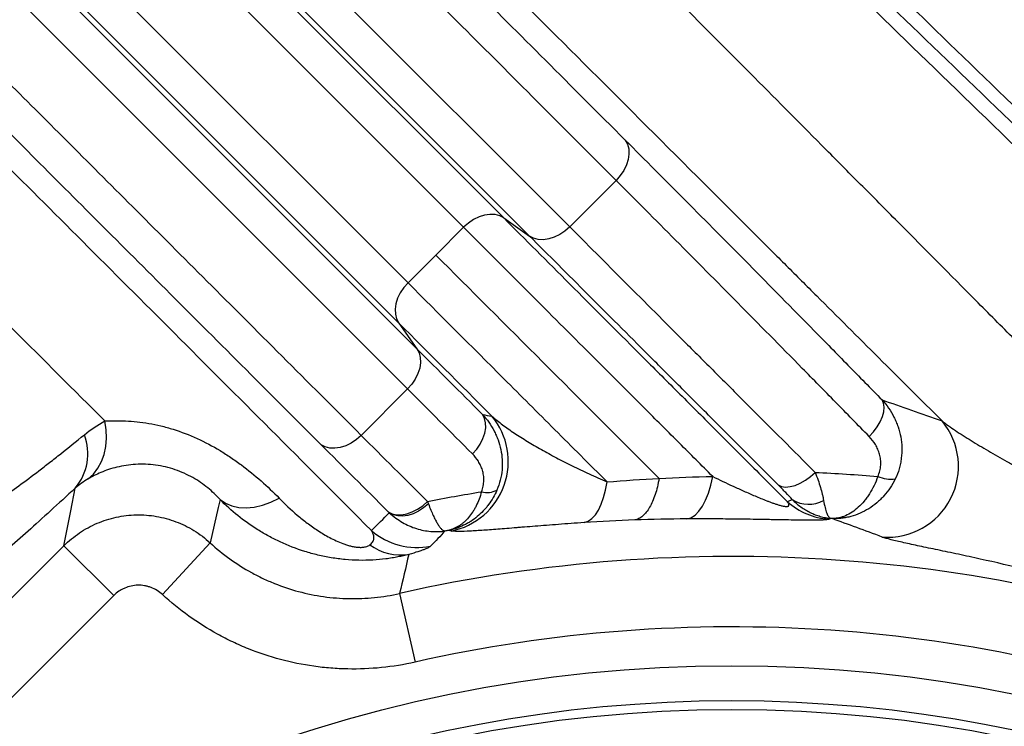
# Model space of a CAD drawing. Units: millimetres. Extents: x 130 to 10790, y 130 to 7592.
# Drawn here: x 4283 to 4562, y 2043 to 2244 of the extents above; entities that cross this region are included whole.
import ezdxf

# ---------------------------------------------------------------- set-up
doc = ezdxf.new("R2010")
doc.units = ezdxf.units.MM
doc.header["$LTSCALE"] = 26
doc.header["$PDSIZE"] = -1
doc.dimstyles.new('ISO-25', dxfattribs={"dimtxt": 2.5, "dimasz": 2.5, "dimexe": 1.25, "dimexo": 0.625, "dimtad": 1, "dimtxsty": 'Standard', "dimcen": 2.5, "dimadec": 0, "dimazin": 0, "dimtfac": 1, "dimtmove": 0, "dimatfit": 3, "dimfxl": 1, "dimarcsym": 0})

# ---------------------------------------------------------------- blocks, each defined once
blk = doc.blocks.new('*D6')
at = {"color": 0, "lineweight": -2, "transparency": 16777216}
for p, q in [((5857.77, 2805.45), (3469.65, 2805.45)), ((3495.65, 2649.45), (3495.65, 1850.53)), ((3495.65, 677.16), (3495.65, 1680.29)), ((5862.42, 521.16), (3469.65, 521.16))]:
    blk.add_line(p, q, dxfattribs=at)
at = {"color": 0, "transparency": 16777216}
for points in [[(3469.65, 2649.45), (3521.65, 2649.45), (3495.65, 2805.45)], [(3469.65, 677.16), (3521.65, 677.16), (3495.65, 521.16)]]:
    blk.add_solid(points, dxfattribs=at)
at = {"layer": 'Defpoints', "color": 0, "transparency": 16777216}
for p in [(3495.65, 2805.45), (5883.77, 2805.45), (5888.42, 521.16)]:
    blk.add_point(p, dxfattribs=at)
at = {"color": 0, "transparency": 16777216, "insert": (3495.65, 1765.41), "char_height": 91, "attachment_point": 5}
blk.add_mtext('2284', dxfattribs=at)
blk = doc.blocks.new('*D7')
at = {"color": 0, "lineweight": -2, "transparency": 16777216}
for p, q in [((3813.47, 1594.17), (3813.47, 2990.82)), ((7776.44, 1596.4), (7776.44, 2990.82)), ((7620.44, 2964.82), (3969.47, 2964.82))]:
    blk.add_line(p, q, dxfattribs=at)
at = {"color": 0, "transparency": 16777216}
for points in [[(3969.47, 2990.82), (3969.47, 2938.82), (3813.47, 2964.82)], [(7620.44, 2990.82), (7620.44, 2938.82), (7776.44, 2964.82)]]:
    blk.add_solid(points, dxfattribs=at)
at = {"layer": 'Defpoints', "color": 0, "transparency": 16777216}
for p in [(3813.47, 2964.82), (3813.47, 1568.17), (7776.44, 1570.4)]:
    blk.add_point(p, dxfattribs=at)
at = {"color": 0, "transparency": 16777216, "insert": (5794.96, 3049.95), "char_height": 91, "attachment_point": 5}
blk.add_mtext('3963', dxfattribs=at)
blk = doc.blocks.new('FTE-Dessus')
at = {"color": 7, "linetype": 'Continuous', "lineweight": 25}
for p, q in [((4408.66, 2185.08), (4197.97, 2395.77)), ((4211.3, 2396.47), (4420.07, 2187.71)), ((4234.48, 2389.5), (4438.78, 2185.19)), ((4427.37, 2182.57), (4221.25, 2388.68)), ((4182.2, 2380), (4392.89, 2169.31)), ((4390.26, 2157.9), (4181.49, 2366.66)), ((4189.29, 2356.71), (4395.4, 2150.6)), ((4392.77, 2139.19), (4188.47, 2343.49)), ((4438.78, 2185.19), (4451.95, 2198.36)), ((4420.07, 2187.71), (4427.37, 2182.57)), ((4400.78, 2177.19), (4408.66, 2185.08)), ((4400.78, 2177.19), (4392.89, 2169.31)), ((4390.26, 2157.9), (4395.4, 2150.6)), ((4392.77, 2139.19), (4379.61, 2126.02)), ((4512.82, 2102.46), (4512.4, 2102.27)), ((4082.27, 1881.77), (4295.22, 2094.72)), ((4295.22, 2094.72), (4309.35, 2080.58)), ((4336.72, 2095.56), (4323.19, 2080.87)), ((4309.35, 2080.58), (4096.4, 1867.63)), ((4390.51, 2081.18), (4394.9, 2061.69))]:
    blk.add_line(p, q, dxfattribs=at)
at = {"color": 7, "linetype": 'Continuous', "lineweight": 25, "flags": 128}
for points in [[(4454.57, 2209.77), (4455.19, 2208.62), (4455.53, 2207.29), (4455.6, 2205.84), (4455.38, 2204.3), (4454.88, 2202.74), (4454.13, 2201.19), (4453.14, 2199.72), (4451.95, 2198.36)], [(4420.07, 2187.71), (4418.92, 2188.32), (4417.59, 2188.66), (4416.14, 2188.73), (4414.6, 2188.51), (4413.04, 2188.01), (4411.49, 2187.26), (4410.02, 2186.27), (4408.66, 2185.08)], [(4438.78, 2185.19), (4437.42, 2184), (4435.95, 2183.01), (4434.4, 2182.26), (4432.84, 2181.76), (4431.3, 2181.54), (4429.85, 2181.61), (4428.52, 2181.95), (4427.37, 2182.57)], [(4392.89, 2169.31), (4391.7, 2167.95), (4390.71, 2166.48), (4389.95, 2164.93), (4389.46, 2163.36), (4389.24, 2161.83), (4389.3, 2160.38), (4389.65, 2159.05), (4390.26, 2157.9)], [(4395.4, 2150.6), (4396.01, 2149.44), (4396.36, 2148.12), (4396.42, 2146.66), (4396.2, 2145.13), (4395.71, 2143.56), (4394.95, 2142.02), (4393.96, 2140.54), (4392.77, 2139.19)], [(4523.79, 2125.71), (4525.01, 2127.04), (4526.06, 2128.45), (4526.91, 2129.9), (4527.53, 2131.34), (4527.9, 2132.73), (4528.01, 2134.01), (4527.85, 2135.15), (4527.43, 2136.1)], [(4302.1, 2113.68), (4303.6, 2115.06), (4304.88, 2116.7), (4305.91, 2118.57), (4306.67, 2120.63), (4307.15, 2122.86), (4307.34, 2125.21), (4307.24, 2127.64), (4306.85, 2130.11)], [(4411.19, 2120.77), (4412.39, 2122.12), (4413.39, 2123.58), (4414.17, 2125.1), (4414.7, 2126.64), (4414.95, 2128.13), (4414.93, 2129.54), (4414.64, 2130.82), (4414.07, 2131.93)], [(4379.61, 2126.02), (4378.25, 2124.83), (4376.78, 2123.84), (4375.23, 2123.09), (4373.67, 2122.59), (4372.13, 2122.37), (4370.68, 2122.44), (4369.35, 2122.78), (4368.2, 2123.39)], [(4497.96, 2111.98), (4498.92, 2111.55), (4500.07, 2111.38), (4501.36, 2111.48), (4502.76, 2111.84), (4504.21, 2112.45), (4505.67, 2113.29), (4507.1, 2114.33), (4508.43, 2115.54)], [(4442.93, 2101.28), (4444.03, 2101.68), (4445.08, 2102.42), (4446.06, 2103.48), (4446.95, 2104.85), (4447.74, 2106.5), (4448.41, 2108.4), (4448.96, 2110.52), (4449.37, 2112.83)], [(4472.03, 2102.33), (4473.2, 2102.68), (4474.35, 2103.41), (4475.43, 2104.49), (4476.44, 2105.92), (4477.36, 2107.65), (4478.17, 2109.66), (4478.84, 2111.91), (4479.38, 2114.36)], [(4295.22, 2094.72), (4297.18, 2104.59), (4298.46, 2111.06)], [(4339.53, 2107.84), (4339, 2105.56), (4336.72, 2095.56)], [(4339.53, 2107.84), (4341.07, 2106.78), (4342.86, 2106.03), (4344.84, 2105.6), (4346.99, 2105.48), (4349.25, 2105.69), (4351.6, 2106.22), (4353.97, 2107.06), (4356.33, 2108.2)], [(4387.28, 2104.37), (4388.38, 2103.81), (4389.66, 2103.52), (4391.07, 2103.5), (4392.56, 2103.76), (4394.09, 2104.29), (4395.61, 2105.07), (4397.07, 2106.07), (4398.42, 2107.27)], [(4398.67, 2106.61), (4397.33, 2105.46), (4395.88, 2104.52), (4394.37, 2103.8), (4392.85, 2103.32), (4391.36, 2103.11), (4389.96, 2103.17), (4388.69, 2103.49), (4387.58, 2104.07)]]:
    blk.add_lwpolyline(points, dxfattribs=at)
at = {"color": 7, "linetype": 'Continuous', "lineweight": 25}
blk.add_circle((4484.78, 1663.18), 397.5, dxfattribs=at)
for centre, radius, start, end in [((4401.26, 2118.61), 20.09, 281.1241, 39.7598), ((4528.97, 2117.25), 20.14, 265.819, 39.7551), ((4286.79, 2120.83), 15.22, 320.0874, 20.636), ((4529.95, 2123.04), 9.43, 246.8328, 277.4642), ((4415.37, 2115.68), 5.87, 254.0028, 298.0624), ((4513.77, 2122.16), 19.95, 228.4711, 266.0608), ((4506.58, 2115.12), 8.66, 237.4051, 299.4458), ((4395.51, 2114.23), 20.02, 229.4347, 280.9271), ((4390.93, 2106.95), 14.87, 233.5433, 278.483), ((4484.78, 1663.18), 428.49, 69.3983, 102.7101), ((4484.78, 1663.18), 408.52, 69.3983, 102.7101), ((4484.78, 1663.18), 387.5, 90, 173.5022), ((4484.78, 1663.18), 387.5, 6.4977, 90), ((4484.78, 1663.18), 385, 0, 180)]:
    blk.add_arc(centre, radius, start, end, dxfattribs=at)
for points, knots in [([(4286.84, 2520.94), (4291.35, 2511.52), (4297.6, 2500.69), (4309.47, 2482.54), (4313.85, 2476.18), (4321.03, 2466.18), (4323.53, 2462.77), (4328.74, 2455.81), (4331.45, 2452.26), (4339.88, 2441.39), (4345.88, 2433.92), (4358.63, 2418.54), (4365.38, 2410.64), (4379.63, 2394.46), (4387.14, 2386.18), (4402.88, 2369.2), (4411.12, 2360.51), (4428.32, 2342.67), (4437.28, 2333.53), (4448.94, 2321.78), (4451.29, 2319.42), (4456.03, 2314.68), (4458.41, 2312.3), (4465.63, 2305.11), (4470.51, 2300.27), (4485.36, 2285.6), (4495.55, 2275.63), (4516.46, 2255.24), (4527.19, 2244.83), (4549.16, 2223.53), (4560.41, 2212.65), (4583.42, 2190.34), (4595.18, 2178.93), (4613.2, 2161.38), (4619.28, 2155.45), (4628.48, 2146.45), (4631.56, 2143.43), (4636.21, 2138.87), (4637.76, 2137.34), (4640.88, 2134.28), (4642.44, 2132.75), (4656.52, 2118.89), (4669.31, 2106.24), (4682.32, 2093.32)], [0, 0, 0, 0, 0.125, 0.125, 0.1875, 0.1875, 0.21875, 0.21875, 0.25, 0.25, 0.3125, 0.3125, 0.375, 0.375, 0.4375, 0.4375, 0.5, 0.5, 0.5625, 0.5625, 0.578125, 0.578125, 0.59375, 0.59375, 0.625, 0.625, 0.6875, 0.6875, 0.75, 0.75, 0.8125, 0.8125, 0.875, 0.875, 0.90625, 0.90625, 0.921875, 0.921875, 0.929688, 0.929688, 0.9375, 0.9375, 1, 1, 1, 1]), ([(4681.12, 2101.36), (4674.94, 2107.46), (4668.81, 2113.49), (4659.71, 2122.42), (4656.7, 2125.38), (4652.19, 2129.79), (4650.69, 2131.25), (4647.7, 2134.17), (4646.21, 2135.63), (4632.82, 2148.69), (4621.14, 2160.01), (4598.24, 2182.12), (4587.02, 2192.91), (4565.06, 2214.03), (4554.31, 2224.35), (4533.32, 2244.57), (4523.07, 2254.46), (4503.1, 2273.85), (4493.37, 2283.35), (4474.47, 2301.99), (4465.29, 2311.12), (4451.96, 2324.58), (4447.61, 2329.01), (4439.08, 2337.75), (4434.91, 2342.07), (4422.65, 2354.85), (4414.85, 2363.17), (4399.98, 2379.41), (4392.91, 2387.34), (4379.54, 2402.84), (4373.25, 2410.41), (4361.41, 2425.19), (4355.87, 2432.39), (4349.41, 2441.14), (4348.15, 2442.88), (4345.66, 2446.33), (4344.44, 2448.04), (4340.87, 2453.12), (4338.58, 2456.44), (4332.04, 2466.21), (4328.09, 2472.46), (4320.98, 2484.41), (4317.82, 2490.11), (4312.3, 2500.93), (4309.93, 2506.05), (4307.96, 2510.87)], [0, 0, 0, 0, 0.03125, 0.03125, 0.046875, 0.046875, 0.054688, 0.054688, 0.0625, 0.0625, 0.125, 0.125, 0.1875, 0.1875, 0.25, 0.25, 0.3125, 0.3125, 0.375, 0.375, 0.4375, 0.4375, 0.46875, 0.46875, 0.5, 0.5, 0.5625, 0.5625, 0.625, 0.625, 0.6875, 0.6875, 0.75, 0.75, 0.765625, 0.765625, 0.78125, 0.78125, 0.8125, 0.8125, 0.875, 0.875, 0.9375, 0.9375, 1, 1, 1, 1]), ([(4645.69, 2072.13), (4637.61, 2080.24), (4629.65, 2088.24), (4617.89, 2100.06), (4614, 2103.98), (4608.21, 2109.79), (4606.29, 2111.73), (4602.47, 2115.57), (4600.56, 2117.49), (4591.08, 2127.03), (4583.56, 2134.59), (4572.41, 2145.82), (4568.71, 2149.54), (4561.34, 2156.95), (4557.69, 2160.63), (4546.79, 2171.6), (4539.61, 2178.83), (4528.99, 2189.52), (4525.47, 2193.07), (4518.47, 2200.11), (4515.01, 2203.6), (4497.8, 2220.92), (4484.47, 2234.33), (4458.61, 2260.33), (4446.09, 2272.9), (4421.81, 2297.25), (4410.06, 2309.02), (4392.97, 2326.07), (4387.37, 2331.66), (4379.11, 2339.89), (4376.37, 2342.61), (4372.31, 2346.65), (4370.96, 2347.99), (4368.27, 2350.66), (4366.94, 2351.98), (4354.98, 2363.85), (4344.8, 2373.91), (4325.31, 2393.09), (4316, 2402.19), (4298.29, 2419.43), (4289.89, 2427.55), (4266.16, 2450.36), (4252.31, 2463.48), (4240.04, 2474.96), (4239.33, 2475.63), (4237.92, 2476.94), (4235.85, 2478.88), (4233.86, 2480.72), (4230.01, 2484.3), (4227.6, 2486.52), (4220.87, 2492.71), (4217.02, 2496.2), (4210.63, 2501.92), (4208.08, 2504.16), (4204.3, 2507.35), (4203.07, 2508.31), (4202.51, 2508.63)], [0, 0, 0, 0, 0.03125, 0.03125, 0.046875, 0.046875, 0.054687, 0.054687, 0.0625, 0.0625, 0.09375, 0.09375, 0.109375, 0.109375, 0.125, 0.125, 0.15625, 0.15625, 0.171875, 0.171875, 0.1875, 0.1875, 0.25, 0.25, 0.3125, 0.3125, 0.375, 0.375, 0.40625, 0.40625, 0.421875, 0.421875, 0.429687, 0.429687, 0.4375, 0.4375, 0.5, 0.5, 0.5625, 0.5625, 0.625, 0.625, 0.75, 0.75, 0.757813, 0.757813, 0.765625, 0.78125, 0.78125, 0.8125, 0.8125, 0.875, 0.875, 0.9375, 0.9375, 1, 1, 1, 1]), ([(4200.45, 2477.47), (4201.62, 2476.2), (4203.23, 2474.49), (4207.31, 2470.19), (4209.78, 2467.6), (4215.58, 2461.56), (4218.91, 2458.11), (4224.55, 2452.27), (4226.54, 2450.22), (4229.68, 2446.97), (4230.75, 2445.86), (4232.95, 2443.59), (4234.08, 2442.43), (4244.42, 2431.78), (4255.16, 2420.75), (4273.37, 2402.14), (4279.79, 2395.58), (4293.32, 2381.81), (4300.42, 2374.59), (4315.3, 2359.52), (4323.06, 2351.66), (4339.26, 2335.32), (4347.69, 2326.83), (4365.22, 2309.19), (4374.27, 2300.12), (4392.9, 2281.44), (4402.49, 2271.83), (4422.23, 2252.09), (4432.38, 2241.95), (4453.25, 2221.11), (4463.96, 2210.41), (4480.48, 2193.94), (4486.06, 2188.37), (4494.53, 2179.91), (4497.38, 2177.07), (4503.11, 2171.36), (4505.99, 2168.48), (4520.49, 2154.02), (4532.35, 2142.2), (4544.45, 2130.13)], [0, 0, 0, 0, 0.0625, 0.0625, 0.125, 0.125, 0.1875, 0.1875, 0.21875, 0.21875, 0.234375, 0.234375, 0.25, 0.25, 0.375, 0.375, 0.4375, 0.4375, 0.5, 0.5, 0.5625, 0.5625, 0.625, 0.625, 0.6875, 0.6875, 0.75, 0.75, 0.8125, 0.8125, 0.875, 0.875, 0.90625, 0.90625, 0.921875, 0.921875, 0.9375, 0.9375, 1, 1, 1, 1]), ([(4248.44, 2415.87), (4248.94, 2415.37), (4249.69, 2414.61), (4250.96, 2413.35), (4251.22, 2413.08), (4251.79, 2412.51), (4252.1, 2412.21), (4253.05, 2411.26), (4253.74, 2410.57), (4257.53, 2406.8), (4261.55, 2402.79), (4271.49, 2392.87), (4277.41, 2386.94), (4291.18, 2373.18), (4299.01, 2365.34), (4310.04, 2354.31), (4312.3, 2352.04), (4315.8, 2348.55), (4316.98, 2347.37), (4319.37, 2344.98), (4320.57, 2343.77), (4326.68, 2337.66), (4331.77, 2332.57), (4347.68, 2316.66), (4359.11, 2305.24), (4383.58, 2280.76), (4396.63, 2267.71), (4424.36, 2239.98), (4439.05, 2225.3), (4454.57, 2209.77)], [0, 0, 0, 0, 0.0625, 0.0625, 0.078125, 0.078125, 0.09375, 0.09375, 0.125, 0.125, 0.25, 0.25, 0.375, 0.375, 0.5, 0.5, 0.53125, 0.53125, 0.546875, 0.546875, 0.5625, 0.5625, 0.625, 0.625, 0.75, 0.75, 0.875, 0.875, 1, 1, 1, 1]), ([(4451.95, 2198.36), (4436.55, 2213.75), (4422, 2228.31), (4394.51, 2255.8), (4381.58, 2268.73), (4357.32, 2292.99), (4345.99, 2304.32), (4330.23, 2320.08), (4325.18, 2325.13), (4319.12, 2331.18), (4317.93, 2332.38), (4315.56, 2334.75), (4314.39, 2335.92), (4310.93, 2339.38), (4308.68, 2341.63), (4297.75, 2352.56), (4289.98, 2360.33), (4276.34, 2373.98), (4270.47, 2379.85), (4260.61, 2389.69), (4256.63, 2393.65), (4252.88, 2397.4), (4252.19, 2398.08), (4251.25, 2399.02), (4250.95, 2399.32), (4250.38, 2399.88), (4250.12, 2400.15), (4248.86, 2401.4), (4248.11, 2402.15), (4247.62, 2402.65)], [0, 0, 0, 0, 0.125, 0.125, 0.25, 0.25, 0.375, 0.375, 0.4375, 0.4375, 0.453125, 0.453125, 0.46875, 0.46875, 0.5, 0.5, 0.625, 0.625, 0.75, 0.75, 0.875, 0.875, 0.90625, 0.90625, 0.921875, 0.921875, 0.9375, 0.9375, 1, 1, 1, 1]), ([(4069.34, 2375.46), (4069.45, 2375.26), (4069.65, 2374.97), (4070.06, 2374.42), (4070.22, 2374.22), (4070.58, 2373.76), (4070.78, 2373.51), (4071.87, 2372.17), (4073.07, 2370.75), (4077.63, 2365.54), (4081.93, 2360.75), (4093, 2348.66), (4099.77, 2341.36), (4111.79, 2328.56), (4116.11, 2323.98), (4123.04, 2316.67), (4125.43, 2314.16), (4129.13, 2310.28), (4130.38, 2308.96), (4132.92, 2306.31), (4134.21, 2304.96), (4145.94, 2292.72), (4157.42, 2280.82), (4176.13, 2261.62), (4182.6, 2254.99), (4196.04, 2241.32), (4202.99, 2234.26), (4213.77, 2223.35), (4217.42, 2219.66), (4222.99, 2214.05), (4224.87, 2212.16), (4228.64, 2208.36), (4230.54, 2206.45), (4240.11, 2196.82), (4247.97, 2188.93), (4272.15, 2164.71), (4289.08, 2147.81), (4306.85, 2130.11)], [0, 0, 0, 0, 0.03125, 0.03125, 0.046875, 0.046875, 0.0625, 0.0625, 0.125, 0.125, 0.25, 0.25, 0.375, 0.375, 0.4375, 0.4375, 0.46875, 0.46875, 0.484375, 0.484375, 0.5, 0.5, 0.625, 0.625, 0.6875, 0.6875, 0.75, 0.75, 0.78125, 0.78125, 0.796875, 0.796875, 0.8125, 0.8125, 0.875, 0.875, 1, 1, 1, 1]), ([(4382.5, 2099.03), (4362.97, 2118.6), (4344.35, 2137.25), (4308.81, 2172.8), (4291.9, 2189.7), (4271.78, 2209.75), (4267.8, 2213.7), (4261.92, 2219.56), (4259.97, 2221.5), (4256.1, 2225.34), (4254.18, 2227.25), (4244.67, 2236.71), (4237.3, 2244.02), (4223.04, 2258.13), (4216.15, 2264.94), (4202.86, 2278.05), (4196.46, 2284.35), (4184.17, 2296.42), (4178.27, 2302.2), (4169.84, 2310.46), (4167.09, 2313.15), (4163.08, 2317.07), (4161.75, 2318.36), (4159.15, 2320.91), (4157.86, 2322.16), (4146.48, 2333.26), (4137.63, 2341.86), (4122.52, 2356.5), (4116.26, 2362.53), (4106.37, 2372.01), (4102.74, 2375.44), (4100.49, 2377.52)], [0, 0, 0, 0, 0.125, 0.125, 0.25, 0.25, 0.28125, 0.28125, 0.296875, 0.296875, 0.3125, 0.3125, 0.375, 0.375, 0.4375, 0.4375, 0.5, 0.5, 0.5625, 0.5625, 0.59375, 0.59375, 0.609375, 0.609375, 0.625, 0.625, 0.75, 0.75, 0.875, 0.875, 1, 1, 1, 1]), ([(4679.97, 2109.75), (4654.4, 2134.17), (4629.9, 2157.41), (4583.38, 2201.7), (4561.37, 2222.75), (4538.22, 2245.27), (4535.67, 2247.76), (4531.88, 2251.46), (4530.62, 2252.69), (4528.12, 2255.14), (4526.88, 2256.36), (4520.71, 2262.43), (4515.9, 2267.19), (4501.83, 2281.21), (4492.94, 2290.2), (4467.72, 2316.2), (4452.85, 2332.23), (4439.89, 2347.2)], [0, 0, 0, 0, 0.25, 0.25, 0.5, 0.5, 0.53125, 0.53125, 0.546875, 0.546875, 0.5625, 0.5625, 0.625, 0.625, 0.75, 0.75, 1, 1, 1, 1]), ([(4468.93, 2347.13), (4468.98, 2347.07), (4469.03, 2347.02), (4469.13, 2346.9), (4469.28, 2346.74), (4469.62, 2346.34), (4470.31, 2345.55), (4471.69, 2343.96), (4474.5, 2340.76), (4476.97, 2337.98), (4482, 2332.38), (4485.47, 2328.57), (4496.24, 2316.93), (4503.89, 2308.89), (4520.13, 2292.18), (4528.72, 2283.51), (4542.33, 2270), (4546.99, 2265.41), (4552.95, 2259.56), (4554.16, 2258.39), (4556.57, 2256.03), (4557.79, 2254.84), (4561.46, 2251.27), (4563.92, 2248.87), (4586.33, 2227.16), (4607.64, 2206.89), (4652.68, 2164.24), (4676.4, 2141.86), (4701.15, 2118.38)], [0, 0, 0, 0, 0.000977, 0.000977, 0.001953, 0.003906, 0.007812, 0.015625, 0.03125, 0.0625, 0.0625, 0.125, 0.125, 0.25, 0.25, 0.375, 0.375, 0.4375, 0.4375, 0.453125, 0.453125, 0.46875, 0.46875, 0.5, 0.5, 0.75, 0.75, 1, 1, 1, 1]), ([(4368.2, 2123.39), (4352.67, 2138.92), (4337.99, 2153.6), (4310.25, 2181.33), (4297.2, 2194.38), (4272.73, 2218.86), (4261.3, 2230.29), (4245.4, 2246.19), (4240.3, 2251.29), (4234.2, 2257.39), (4232.99, 2258.6), (4230.6, 2260.99), (4229.42, 2262.17), (4225.92, 2265.66), (4223.66, 2267.93), (4212.63, 2278.95), (4204.79, 2286.79), (4191.02, 2300.56), (4185.1, 2306.48), (4175.17, 2316.42), (4171.17, 2320.44), (4167.4, 2324.23), (4166.7, 2324.92), (4165.76, 2325.87), (4165.46, 2326.17), (4164.89, 2326.74), (4164.62, 2327.01), (4163.36, 2328.28), (4162.6, 2329.03), (4162.1, 2329.53)], [0, 0, 0, 0, 0.125, 0.125, 0.25, 0.25, 0.375, 0.375, 0.4375, 0.4375, 0.453125, 0.453125, 0.46875, 0.46875, 0.5, 0.5, 0.625, 0.625, 0.75, 0.75, 0.875, 0.875, 0.90625, 0.90625, 0.921875, 0.921875, 0.9375, 0.9375, 1, 1, 1, 1]), ([(4175.32, 2330.35), (4175.81, 2329.85), (4176.56, 2329.1), (4177.82, 2327.85), (4178.08, 2327.58), (4178.65, 2327.02), (4178.94, 2326.72), (4179.88, 2325.78), (4180.57, 2325.09), (4184.31, 2321.33), (4188.28, 2317.35), (4198.12, 2307.5), (4203.99, 2301.63), (4217.63, 2287.98), (4225.41, 2280.21), (4236.34, 2269.29), (4238.58, 2267.04), (4242.05, 2263.58), (4243.22, 2262.41), (4245.59, 2260.04), (4246.78, 2258.84), (4252.84, 2252.79), (4257.89, 2247.74), (4273.65, 2231.98), (4284.98, 2220.65), (4309.24, 2196.39), (4322.17, 2183.45), (4349.66, 2155.97), (4364.21, 2141.41), (4379.61, 2126.02)], [0, 0, 0, 0, 0.0625, 0.0625, 0.078125, 0.078125, 0.09375, 0.09375, 0.125, 0.125, 0.25, 0.25, 0.375, 0.375, 0.5, 0.5, 0.53125, 0.53125, 0.546875, 0.546875, 0.5625, 0.5625, 0.625, 0.625, 0.75, 0.75, 0.875, 0.875, 1, 1, 1, 1]), ([(4454.57, 2209.77), (4465.75, 2198.59), (4477.42, 2186.86), (4495.66, 2168.41), (4501.86, 2162.13), (4511.34, 2152.5), (4514.53, 2149.26), (4520.94, 2142.72), (4524.18, 2139.43), (4527.43, 2136.1)], [0, 0, 0, 0, 0.5, 0.5, 0.75, 0.75, 0.875, 0.875, 1, 1, 1, 1]), ([(4523.79, 2125.71), (4520.58, 2128.99), (4517.39, 2132.24), (4511.06, 2138.68), (4507.92, 2141.88), (4498.57, 2151.38), (4492.46, 2157.58), (4474.47, 2175.76), (4462.97, 2187.34), (4451.95, 2198.36)], [0, 0, 0, 0, 0.125, 0.125, 0.25, 0.25, 0.5, 0.5, 1, 1, 1, 1]), ([(4420.07, 2187.71), (4432.27, 2175.51), (4445.09, 2162.69), (4461.9, 2145.88), (4465.3, 2142.48), (4472.17, 2135.61), (4475.64, 2132.14), (4482.64, 2125.13), (4486.18, 2121.6), (4493.31, 2114.46), (4496.91, 2110.86), (4500.54, 2107.23)], [0, 0, 0, 0, 0.5, 0.5, 0.625, 0.625, 0.75, 0.75, 0.875, 0.875, 1, 1, 1, 1]), ([(4479.38, 2114.36), (4476.21, 2117.53), (4473.07, 2120.67), (4466.83, 2126.91), (4463.74, 2130), (4454.54, 2139.2), (4448.51, 2145.23), (4430.81, 2162.93), (4419.49, 2174.25), (4408.66, 2185.08)], [0, 0, 0, 0, 0.125, 0.125, 0.25, 0.25, 0.5, 0.5, 1, 1, 1, 1]), ([(4497.96, 2111.98), (4491.63, 2118.31), (4485.4, 2124.54), (4476.22, 2133.72), (4473.19, 2136.75), (4467.18, 2142.76), (4464.2, 2145.74), (4449.45, 2160.49), (4438.16, 2171.78), (4427.37, 2182.57)], [0, 0, 0, 0, 0.25, 0.25, 0.375, 0.375, 0.5, 0.5, 1, 1, 1, 1]), ([(4438.78, 2185.19), (4449.43, 2174.55), (4460.57, 2163.4), (4475.12, 2148.85), (4478.06, 2145.91), (4484, 2139.98), (4486.99, 2136.98), (4496.05, 2127.93), (4502.19, 2121.78), (4508.43, 2115.54)], [0, 0, 0, 0, 0.5, 0.5, 0.625, 0.625, 0.75, 0.75, 1, 1, 1, 1]), ([(4392.89, 2169.31), (4401.66, 2160.53), (4410.76, 2151.44), (4424.9, 2137.3), (4429.69, 2132.51), (4439.42, 2122.78), (4444.36, 2117.84), (4449.37, 2112.83)], [0, 0, 0, 0, 0.5, 0.5, 0.75, 0.75, 1, 1, 1, 1]), ([(4527.43, 2136.1), (4528.78, 2134.62), (4529.91, 2133), (4531.03, 2130.79), (4531.24, 2130.33), (4531.62, 2129.41), (4531.8, 2128.94), (4532.29, 2127.52), (4532.54, 2126.56), (4532.9, 2124.59), (4533.01, 2123.59), (4533.08, 2121.56), (4533.03, 2120.55), (4532.84, 2119.05), (4532.76, 2118.55), (4532.55, 2117.55), (4532.43, 2117.05), (4532, 2115.57), (4531.63, 2114.61), (4531.18, 2113.68)], [0, 0, 0, 0, 0.25, 0.25, 0.3125, 0.3125, 0.375, 0.375, 0.5, 0.5, 0.625, 0.625, 0.75, 0.75, 0.8125, 0.8125, 0.875, 0.875, 1, 1, 1, 1]), ([(4306.85, 2130.11), (4307.75, 2130.14), (4308.7, 2130.17), (4310.67, 2130.18), (4311.69, 2130.16), (4314.85, 2130.02), (4317.07, 2129.81), (4320.46, 2129.23), (4321.61, 2129), (4323.91, 2128.44), (4325.07, 2128.12), (4328.53, 2127.04), (4330.81, 2126.16), (4335.26, 2124.13), (4337.43, 2122.97), (4340.58, 2121.08), (4341.61, 2120.42), (4343.64, 2119.05), (4344.63, 2118.35), (4347.54, 2116.19), (4349.4, 2114.67), (4352.97, 2111.52), (4354.69, 2109.88), (4356.33, 2108.2)], [0, 0, 0, 0, 0.0625, 0.0625, 0.125, 0.125, 0.25, 0.25, 0.3125, 0.3125, 0.375, 0.375, 0.5, 0.5, 0.625, 0.625, 0.6875, 0.6875, 0.75, 0.75, 0.875, 0.875, 1, 1, 1, 1]), ([(4414.07, 2131.93), (4415.35, 2130.54), (4416.42, 2129.01), (4417.52, 2126.94), (4417.72, 2126.52), (4418.1, 2125.65), (4418.28, 2125.21), (4418.77, 2123.87), (4419.04, 2122.94), (4419.43, 2121.07), (4419.56, 2120.12), (4419.65, 2118.68), (4419.66, 2118.2), (4419.65, 2117.22), (4419.63, 2116.73), (4419.49, 2115.27), (4419.33, 2114.3), (4418.85, 2112.38), (4418.53, 2111.43), (4418.13, 2110.5)], [0, 0, 0, 0, 0.25, 0.25, 0.3125, 0.3125, 0.375, 0.375, 0.5, 0.5, 0.625, 0.625, 0.6875, 0.6875, 0.75, 0.75, 0.875, 0.875, 1, 1, 1, 1]), ([(4416.7, 2131.46), (4417.63, 2130.64), (4418.64, 2129.84), (4420.78, 2128.25), (4421.9, 2127.46), (4424.27, 2125.88), (4425.5, 2125.1), (4428.06, 2123.54), (4429.38, 2122.77), (4432.12, 2121.23), (4433.54, 2120.46), (4436.46, 2118.92), (4437.96, 2118.16), (4441.06, 2116.63), (4442.65, 2115.87), (4445.93, 2114.35), (4447.62, 2113.59), (4449.37, 2112.83)], [0, 0, 0, 0, 0.125, 0.125, 0.25, 0.25, 0.375, 0.375, 0.5, 0.5, 0.625, 0.625, 0.75, 0.75, 0.875, 0.875, 1, 1, 1, 1]), ([(4544.45, 2130.13), (4545, 2129.69), (4545.6, 2129.24), (4546.88, 2128.33), (4547.55, 2127.87), (4548.94, 2126.93), (4549.67, 2126.46), (4551.16, 2125.52), (4551.92, 2125.04), (4554.28, 2123.6), (4555.92, 2122.62), (4559.32, 2120.64), (4561.08, 2119.64), (4563.79, 2118.11), (4564.71, 2117.59), (4566.56, 2116.56), (4567.5, 2116.04), (4570.33, 2114.47), (4572.25, 2113.42), (4576.15, 2111.28), (4578.14, 2110.19), (4581.16, 2108.54), (4582.17, 2107.99), (4584.21, 2106.87), (4585.23, 2106.31), (4590.4, 2103.5), (4594.66, 2101.18), (4601.2, 2097.58), (4603.4, 2096.36), (4607.83, 2093.88), (4610.06, 2092.63), (4616.8, 2088.81), (4621.35, 2086.19), (4630.54, 2080.79), (4635.19, 2078), (4639.89, 2075.13)], [0, 0, 0, 0, 0.03125, 0.03125, 0.0625, 0.0625, 0.09375, 0.09375, 0.125, 0.125, 0.1875, 0.1875, 0.25, 0.25, 0.28125, 0.28125, 0.3125, 0.3125, 0.375, 0.375, 0.4375, 0.4375, 0.46875, 0.46875, 0.5, 0.5, 0.625, 0.625, 0.6875, 0.6875, 0.75, 0.75, 0.875, 0.875, 1, 1, 1, 1]), ([(4277.19, 2107.97), (4280.55, 2110.32), (4284.18, 2112.98), (4289.13, 2116.75), (4290.14, 2117.53), (4292.2, 2119.13), (4293.26, 2119.96), (4296.48, 2122.51), (4298.71, 2124.3), (4301.03, 2126.19)], [0, 0, 0, 0, 0.5, 0.5, 0.625, 0.625, 0.75, 0.75, 1, 1, 1, 1]), ([(4526.24, 2114.36), (4526.48, 2114.89), (4526.67, 2115.42), (4526.93, 2116.5), (4527.01, 2117.04), (4527.06, 2117.84), (4527.07, 2118.1), (4527.05, 2118.63), (4527.04, 2118.89), (4526.95, 2119.67), (4526.86, 2120.17), (4526.6, 2121.15), (4526.43, 2121.62), (4526.04, 2122.54), (4525.82, 2122.98), (4525.07, 2124.25), (4524.47, 2125.01), (4523.79, 2125.71)], [0, 0, 0, 0, 0.125, 0.125, 0.25, 0.25, 0.3125, 0.3125, 0.375, 0.375, 0.5, 0.5, 0.625, 0.625, 0.75, 0.75, 1, 1, 1, 1]), ([(4413.75, 2110.04), (4413.97, 2110.57), (4414.13, 2111.12), (4414.35, 2112.18), (4414.4, 2112.7), (4414.42, 2113.74), (4414.39, 2114.24), (4414.25, 2115.22), (4414.14, 2115.69), (4413.93, 2116.38), (4413.86, 2116.6), (4413.69, 2117.04), (4413.6, 2117.26), (4413.32, 2117.88), (4413.1, 2118.28), (4412.39, 2119.43), (4411.83, 2120.13), (4411.19, 2120.77)], [0, 0, 0, 0, 0.125, 0.125, 0.25, 0.25, 0.375, 0.375, 0.5, 0.5, 0.5625, 0.5625, 0.625, 0.625, 0.75, 0.75, 1, 1, 1, 1]), ([(4339.53, 2107.84), (4338.47, 2109), (4337.32, 2110.11), (4334.76, 2112.2), (4333.35, 2113.17), (4331.04, 2114.47), (4330.23, 2114.88), (4328.55, 2115.64), (4327.69, 2115.98), (4325.02, 2116.88), (4323.16, 2117.32), (4320.32, 2117.7), (4319.37, 2117.78), (4317.47, 2117.85), (4316.51, 2117.84), (4313.72, 2117.68), (4311.94, 2117.4), (4309.46, 2116.8), (4308.67, 2116.57), (4307.15, 2116.07), (4306.42, 2115.79), (4304.36, 2114.93), (4303.15, 2114.3), (4302.1, 2113.68)], [0, 0, 0, 0, 0.125, 0.125, 0.25, 0.25, 0.3125, 0.3125, 0.375, 0.375, 0.5, 0.5, 0.5625, 0.5625, 0.625, 0.625, 0.75, 0.75, 0.8125, 0.8125, 0.875, 0.875, 1, 1, 1, 1]), ([(4508.43, 2115.54), (4509.03, 2114.03), (4509.54, 2112.61), (4510.14, 2110.61), (4510.32, 2109.96), (4510.55, 2109.03), (4510.62, 2108.73), (4510.74, 2108.14), (4510.79, 2107.85), (4510.84, 2107.57)], [0, 0, 0, 0, 0.5, 0.5, 0.75, 0.75, 0.875, 0.875, 1, 1, 1, 1]), ([(4464.14, 2113.83), (4463.87, 2112.17), (4463.51, 2110.66), (4462.83, 2108.58), (4462.58, 2107.92), (4462.05, 2106.7), (4461.77, 2106.14), (4461.17, 2105.11), (4460.85, 2104.64), (4460.18, 2103.81), (4459.84, 2103.45), (4459.13, 2102.85), (4458.76, 2102.6), (4458.01, 2102.23), (4457.63, 2102.1), (4457.25, 2102.04)], [0, 0, 0, 0, 0.25, 0.25, 0.375, 0.375, 0.5, 0.5, 0.625, 0.625, 0.75, 0.75, 0.875, 0.875, 1, 1, 1, 1]), ([(4464.14, 2113.83), (4464.14, 2113.83), (4464.14, 2113.83), (4464.14, 2113.83), (4464.14, 2113.83), (4464.14, 2113.83), (4464.14, 2113.83), (4464.14, 2113.83), (4464.14, 2113.83), (4464.14, 2113.83)], [0, 0, 0, 0, 0.000001063799, 0.000001063799, 0.000001063799, 0.000002439581, 0.000002439581, 0.000002439581, 0.000003734615, 0.000003734615, 0.000003734615, 0.000003734615]), ([(4479.38, 2114.36), (4481.27, 2113.44), (4483.2, 2112.52), (4486.19, 2111.14), (4487.2, 2110.68), (4489.26, 2109.76), (4490.31, 2109.3), (4491.93, 2108.61), (4492.48, 2108.38), (4493.58, 2107.93), (4494.14, 2107.71), (4494.99, 2107.38), (4495.27, 2107.27), (4495.85, 2107.05), (4496.15, 2106.94), (4496.73, 2106.74), (4497.03, 2106.63), (4497.62, 2106.44), (4497.92, 2106.35), (4498.52, 2106.17), (4498.82, 2106.09), (4499.26, 2105.99), (4499.4, 2105.96), (4499.68, 2105.91), (4499.82, 2105.89), (4500.07, 2105.86), (4500.19, 2105.86), (4500.4, 2105.85), (4500.5, 2105.86), (4500.66, 2105.89), (4500.73, 2105.91), (4500.85, 2105.96), (4500.89, 2105.99), (4500.96, 2106.06), (4500.98, 2106.1), (4501.01, 2106.18), (4501.02, 2106.22), (4501.02, 2106.36), (4500.99, 2106.46), (4500.87, 2106.78), (4500.72, 2107), (4500.54, 2107.23)], [0, 0, 0, 0, 0.25, 0.25, 0.375, 0.375, 0.5, 0.5, 0.5625, 0.5625, 0.625, 0.625, 0.65625, 0.65625, 0.6875, 0.6875, 0.71875, 0.71875, 0.75, 0.75, 0.78125, 0.78125, 0.796875, 0.796875, 0.8125, 0.8125, 0.828125, 0.828125, 0.84375, 0.84375, 0.859375, 0.859375, 0.875, 0.875, 0.890625, 0.890625, 0.90625, 0.90625, 0.9375, 0.9375, 1, 1, 1, 1]), ([(4526.24, 2114.36), (4525.91, 2113.46), (4525.55, 2112.6), (4524.75, 2110.96), (4524.32, 2110.18), (4523.62, 2109.07), (4523.37, 2108.71), (4522.87, 2108.01), (4522.61, 2107.68), (4521.82, 2106.73), (4521.27, 2106.15), (4520.13, 2105.11), (4519.53, 2104.64), (4518.32, 2103.84), (4517.7, 2103.51), (4516.76, 2103.1), (4516.45, 2102.98), (4515.81, 2102.78), (4515.49, 2102.69), (4514.85, 2102.56), (4514.53, 2102.51), (4514.05, 2102.46), (4513.89, 2102.44), (4513.64, 2102.43), (4513.56, 2102.43), (4513.4, 2102.42), (4513.32, 2102.42), (4513.24, 2102.42)], [0, 0, 0, 0, 0.125, 0.125, 0.25, 0.25, 0.3125, 0.3125, 0.375, 0.375, 0.5, 0.5, 0.625, 0.625, 0.75, 0.75, 0.8125, 0.8125, 0.875, 0.875, 0.9375, 0.9375, 0.96875, 0.96875, 0.984375, 0.984375, 1, 1, 1, 1]), ([(4531.18, 2113.68), (4530.75, 2112.8), (4530.26, 2111.95), (4529.19, 2110.35), (4528.61, 2109.59), (4527.65, 2108.51), (4527.31, 2108.16), (4526.63, 2107.5), (4526.28, 2107.18), (4525.2, 2106.27), (4524.44, 2105.72), (4522.86, 2104.73), (4522.03, 2104.3), (4520.35, 2103.56), (4519.49, 2103.26), (4518.18, 2102.91), (4517.74, 2102.81), (4516.85, 2102.64), (4516.4, 2102.57), (4515.5, 2102.47), (4515.05, 2102.44), (4514.37, 2102.41), (4514.15, 2102.41), (4513.81, 2102.41), (4513.69, 2102.41), (4513.47, 2102.42), (4513.36, 2102.42), (4513.24, 2102.42)], [0, 0, 0, 0, 0.125, 0.125, 0.25, 0.25, 0.3125, 0.3125, 0.375, 0.375, 0.5, 0.5, 0.625, 0.625, 0.75, 0.75, 0.8125, 0.8125, 0.875, 0.875, 0.9375, 0.9375, 0.96875, 0.96875, 0.984375, 0.984375, 1, 1, 1, 1]), ([(4298.46, 2111.06), (4293.59, 2106.58), (4289.15, 2102.54), (4280.95, 2095.19), (4277.21, 2091.88), (4273.76, 2088.89)], [0, 0, 0, 0, 0.5, 0.5, 1, 1, 1, 1]), ([(4418.13, 2110.5), (4417.49, 2109.02), (4416.7, 2107.65), (4415.53, 2106.07), (4415.28, 2105.77), (4414.78, 2105.16), (4414.51, 2104.87), (4413.7, 2104.01), (4413.14, 2103.48), (4411.95, 2102.5), (4411.33, 2102.05), (4410.37, 2101.43), (4410.04, 2101.23), (4409.37, 2100.85), (4409.03, 2100.67), (4407.99, 2100.18), (4407.29, 2099.89), (4406.22, 2099.52), (4405.85, 2099.41), (4405.31, 2099.26), (4405.03, 2099.19), (4404.75, 2099.13), (4404.57, 2099.09), (4404.47, 2099.07), (4404.38, 2099.05)], [0, 0, 0, 0, 0.25, 0.25, 0.3125, 0.3125, 0.375, 0.375, 0.5, 0.5, 0.625, 0.625, 0.6875, 0.6875, 0.75, 0.75, 0.875, 0.875, 0.9375, 0.9375, 0.96875, 0.984375, 0.984375, 1, 1, 1, 1]), ([(4413.75, 2110.04), (4413.36, 2108.58), (4412.85, 2107.24), (4412.08, 2105.71), (4411.92, 2105.41), (4411.59, 2104.82), (4411.41, 2104.54), (4410.87, 2103.71), (4410.48, 2103.2), (4409.67, 2102.26), (4409.25, 2101.82), (4408.58, 2101.23), (4408.36, 2101.05), (4407.89, 2100.69), (4407.65, 2100.53), (4406.93, 2100.06), (4406.44, 2099.8), (4405.68, 2099.46), (4405.43, 2099.37), (4405.04, 2099.23), (4404.84, 2099.17), (4404.65, 2099.12), (4404.52, 2099.08), (4404.45, 2099.06), (4404.38, 2099.05)], [0, 0, 0, 0, 0.25, 0.25, 0.3125, 0.3125, 0.375, 0.375, 0.5, 0.5, 0.625, 0.625, 0.6875, 0.6875, 0.75, 0.75, 0.875, 0.875, 0.9375, 0.9375, 0.96875, 0.984375, 0.984375, 1, 1, 1, 1]), ([(4501.91, 2107.82), (4501.38, 2108.43), (4500.77, 2109.09), (4499.44, 2110.48), (4498.72, 2111.21), (4497.96, 2111.98)], [0, 0, 0, 0, 0.5, 0.5, 1, 1, 1, 1]), ([(4393.12, 2092.24), (4392.64, 2092.11), (4392.14, 2091.99), (4391.12, 2091.76), (4390.59, 2091.64), (4389.5, 2091.43), (4388.94, 2091.33), (4387.79, 2091.15), (4387.2, 2091.06), (4385.39, 2090.83), (4384.14, 2090.72), (4381.59, 2090.58), (4380.28, 2090.56), (4377.66, 2090.61), (4376.34, 2090.68), (4374.37, 2090.86), (4373.71, 2090.94), (4372.41, 2091.11), (4371.76, 2091.2), (4369.83, 2091.52), (4368.56, 2091.78), (4366.06, 2092.37), (4364.83, 2092.71), (4361.18, 2093.85), (4358.86, 2094.76), (4355.52, 2096.3), (4354.43, 2096.85), (4352.31, 2098), (4351.28, 2098.6), (4348.28, 2100.48), (4346.39, 2101.83), (4342.81, 2104.7), (4341.12, 2106.22), (4339.53, 2107.84)], [0, 0, 0, 0, 0.03125, 0.03125, 0.0625, 0.0625, 0.09375, 0.09375, 0.125, 0.125, 0.1875, 0.1875, 0.25, 0.25, 0.3125, 0.3125, 0.34375, 0.34375, 0.375, 0.375, 0.4375, 0.4375, 0.5, 0.5, 0.625, 0.625, 0.6875, 0.6875, 0.75, 0.75, 0.875, 0.875, 1, 1, 1, 1]), ([(4356.33, 2108.2), (4357.94, 2106.55), (4359.64, 2104.96), (4362.37, 2102.65), (4363.31, 2101.9), (4365.26, 2100.43), (4366.27, 2099.71), (4367.86, 2098.67), (4368.4, 2098.34), (4369.5, 2097.67), (4370.07, 2097.35), (4371.24, 2096.72), (4371.84, 2096.42), (4373.09, 2095.85), (4373.73, 2095.58), (4374.74, 2095.2), (4375.09, 2095.08), (4375.79, 2094.85), (4376.15, 2094.75), (4376.89, 2094.56), (4377.26, 2094.48), (4377.83, 2094.39), (4378.03, 2094.36), (4378.41, 2094.31), (4378.6, 2094.29), (4378.98, 2094.27), (4379.17, 2094.26), (4379.54, 2094.26), (4379.72, 2094.26), (4380.07, 2094.29), (4380.24, 2094.31), (4380.55, 2094.36), (4380.7, 2094.39), (4381.11, 2094.49), (4381.35, 2094.57), (4381.77, 2094.77), (4381.94, 2094.88), (4382.09, 2094.99)], [0, 0, 0, 0, 0.25, 0.25, 0.375, 0.375, 0.5, 0.5, 0.5625, 0.5625, 0.625, 0.625, 0.6875, 0.6875, 0.75, 0.75, 0.78125, 0.78125, 0.8125, 0.8125, 0.84375, 0.84375, 0.859375, 0.859375, 0.875, 0.875, 0.890625, 0.890625, 0.90625, 0.90625, 0.921875, 0.921875, 0.9375, 0.9375, 0.96875, 0.96875, 1, 1, 1, 1]), ([(4501.91, 2107.82), (4502.71, 2107.03), (4503.54, 2106.33), (4505.26, 2105.11), (4506.15, 2104.58), (4507.53, 2103.91), (4507.99, 2103.71), (4508.94, 2103.35), (4509.42, 2103.19), (4510.38, 2102.91), (4510.86, 2102.79), (4511.59, 2102.64), (4511.84, 2102.6), (4512.21, 2102.54), (4512.33, 2102.52), (4512.57, 2102.49), (4512.7, 2102.48), (4512.82, 2102.46)], [0, 0, 0, 0, 0.25, 0.25, 0.5, 0.5, 0.625, 0.625, 0.75, 0.75, 0.875, 0.875, 0.9375, 0.9375, 0.96875, 0.96875, 1, 1, 1, 1]), ([(4510.84, 2107.57), (4510.97, 2106.8), (4511.11, 2106.12), (4511.41, 2104.93), (4511.56, 2104.42), (4511.81, 2103.78), (4511.9, 2103.59), (4512.07, 2103.24), (4512.16, 2103.1), (4512.34, 2102.84), (4512.44, 2102.73), (4512.58, 2102.61), (4512.62, 2102.57), (4512.7, 2102.52), (4512.72, 2102.51), (4512.77, 2102.48), (4512.79, 2102.47), (4512.82, 2102.46)], [0, 0, 0, 0, 0.25, 0.25, 0.5, 0.5, 0.625, 0.625, 0.75, 0.75, 0.875, 0.875, 0.9375, 0.9375, 0.96875, 0.96875, 1, 1, 1, 1]), ([(4398.67, 2106.61), (4399.15, 2105.34), (4399.6, 2104.26), (4400.25, 2102.85), (4400.47, 2102.41), (4400.89, 2101.62), (4401.09, 2101.26), (4401.49, 2100.61), (4401.68, 2100.33), (4402.06, 2099.84), (4402.24, 2099.63), (4402.59, 2099.29), (4402.76, 2099.16), (4403, 2099.01), (4403.08, 2098.98), (4403.19, 2098.93), (4403.23, 2098.92), (4403.29, 2098.91), (4403.3, 2098.9), (4403.34, 2098.9), (4403.36, 2098.89), (4403.38, 2098.89)], [0, 0, 0, 0, 0.25, 0.25, 0.375, 0.375, 0.5, 0.5, 0.625, 0.625, 0.75, 0.75, 0.875, 0.875, 0.9375, 0.9375, 0.96875, 0.96875, 0.984375, 0.984375, 1, 1, 1, 1]), ([(4295.22, 2094.72), (4296.58, 2096.08), (4298.06, 2097.29), (4300.42, 2098.88), (4301.23, 2099.37), (4302.91, 2100.29), (4303.78, 2100.71), (4306.42, 2101.83), (4308.23, 2102.4), (4311.03, 2103.01), (4311.97, 2103.16), (4313.88, 2103.39), (4314.84, 2103.45), (4317.7, 2103.51), (4319.59, 2103.37), (4322.42, 2102.89), (4323.36, 2102.68), (4325.21, 2102.17), (4326.12, 2101.88), (4328.78, 2100.87), (4330.49, 2100.04), (4332.95, 2098.53), (4333.75, 2097.98), (4335.28, 2096.83), (4336.01, 2096.21), (4336.72, 2095.56)], [0, 0, 0, 0, 0.125, 0.125, 0.1875, 0.1875, 0.25, 0.25, 0.375, 0.375, 0.4375, 0.4375, 0.5, 0.5, 0.625, 0.625, 0.6875, 0.6875, 0.75, 0.75, 0.875, 0.875, 0.9375, 0.9375, 1, 1, 1, 1]), ([(4387.58, 2104.07), (4388.77, 2102.98), (4390.01, 2102.08), (4391.94, 2100.97), (4392.59, 2100.64), (4393.92, 2100.05), (4394.6, 2099.8), (4396.63, 2099.16), (4397.99, 2098.9), (4400.03, 2098.73), (4400.7, 2098.71), (4401.71, 2098.73), (4402.05, 2098.75), (4402.55, 2098.79), (4402.72, 2098.81), (4402.97, 2098.84), (4403.05, 2098.85), (4403.21, 2098.87), (4403.3, 2098.88), (4403.38, 2098.89)], [0, 0, 0, 0, 0.25, 0.25, 0.375, 0.375, 0.5, 0.5, 0.75, 0.75, 0.875, 0.875, 0.9375, 0.9375, 0.96875, 0.96875, 0.984375, 0.984375, 1, 1, 1, 1]), ([(4512.4, 2102.27), (4512.29, 2102.22), (4512.12, 2102.17), (4511.63, 2102.1), (4511.31, 2102.06), (4510.7, 2102.02), (4510.47, 2102.01), (4509.98, 2101.99), (4509.72, 2101.98), (4508.86, 2101.96), (4508.21, 2101.95), (4507.11, 2101.95), (4506.72, 2101.95), (4505.91, 2101.95), (4505.5, 2101.96), (4504.21, 2101.97), (4503.3, 2101.98), (4501.38, 2102.01), (4500.39, 2102.03), (4498.38, 2102.06), (4497.36, 2102.08), (4495.8, 2102.11), (4495.27, 2102.12), (4494.22, 2102.14), (4493.69, 2102.15), (4492.12, 2102.18), (4491.07, 2102.19), (4488.98, 2102.23), (4487.94, 2102.24), (4485.86, 2102.27), (4484.82, 2102.28), (4481.75, 2102.31), (4479.75, 2102.32), (4475.83, 2102.33), (4473.91, 2102.33), (4472.03, 2102.33)], [0, 0, 0, 0, 0.0625, 0.0625, 0.125, 0.125, 0.15625, 0.15625, 0.1875, 0.1875, 0.25, 0.25, 0.28125, 0.28125, 0.3125, 0.3125, 0.375, 0.375, 0.4375, 0.4375, 0.5, 0.5, 0.53125, 0.53125, 0.5625, 0.5625, 0.625, 0.625, 0.6875, 0.6875, 0.75, 0.75, 0.875, 0.875, 1, 1, 1, 1]), ([(4382.09, 2094.99), (4382.54, 2095.33), (4382.82, 2095.67), (4383.09, 2096.19), (4383.15, 2096.36), (4383.23, 2096.7), (4383.24, 2096.87), (4383.23, 2097.38), (4383.16, 2097.71), (4382.9, 2098.37), (4382.72, 2098.7), (4382.5, 2099.03)], [0, 0, 0, 0, 0.25, 0.25, 0.375, 0.375, 0.5, 0.5, 0.75, 0.75, 1, 1, 1, 1]), ([(4442.93, 2101.28), (4440.35, 2101.1), (4437.92, 2100.93), (4433.28, 2100.58), (4431.08, 2100.41), (4427.94, 2100.16), (4426.92, 2100.08), (4425.43, 2099.96), (4424.94, 2099.92), (4423.97, 2099.84), (4423.49, 2099.8), (4421.14, 2099.61), (4419.4, 2099.47), (4416.17, 2099.22), (4414.68, 2099.12), (4412.64, 2098.98), (4411.99, 2098.94), (4410.76, 2098.87), (4410.18, 2098.84), (4408.57, 2098.78), (4407.65, 2098.76), (4406.13, 2098.78), (4405.53, 2098.82), (4405.13, 2098.9)], [0, 0, 0, 0, 0.125, 0.125, 0.25, 0.25, 0.3125, 0.3125, 0.34375, 0.34375, 0.375, 0.375, 0.5, 0.5, 0.625, 0.625, 0.6875, 0.6875, 0.75, 0.75, 0.875, 0.875, 1, 1, 1, 1]), ([(4633.85, 2067.79), (4628.01, 2070.01), (4622.27, 2072.08), (4610.97, 2075.92), (4605.41, 2077.7), (4597.22, 2080.19), (4594.52, 2080.98), (4590.5, 2082.13), (4589.17, 2082.51), (4586.51, 2083.25), (4585.19, 2083.61), (4581.28, 2084.67), (4578.73, 2085.34), (4573.74, 2086.61), (4571.3, 2087.22), (4564.16, 2088.94), (4559.62, 2089.98), (4553.18, 2091.41), (4551.1, 2091.86), (4548.09, 2092.5), (4547.1, 2092.71), (4545.16, 2093.12), (4544.22, 2093.32), (4541.46, 2093.9), (4539.72, 2094.26), (4536.49, 2094.94), (4534.98, 2095.27), (4532.94, 2095.72), (4532.29, 2095.87), (4531.07, 2096.16), (4530.51, 2096.3), (4528.95, 2096.7), (4528.09, 2096.94), (4527.5, 2097.17)], [0, 0, 0, 0, 0.125, 0.125, 0.25, 0.25, 0.3125, 0.3125, 0.34375, 0.34375, 0.375, 0.375, 0.4375, 0.4375, 0.5, 0.5, 0.625, 0.625, 0.6875, 0.6875, 0.71875, 0.71875, 0.75, 0.75, 0.8125, 0.8125, 0.875, 0.875, 0.90625, 0.90625, 0.9375, 0.9375, 1, 1, 1, 1]), ([(4336.72, 2095.56), (4338.51, 2093.91), (4340.39, 2092.38), (4344.3, 2089.57), (4346.33, 2088.28), (4348.98, 2086.82), (4349.52, 2086.54), (4350.6, 2085.99), (4351.15, 2085.72), (4352.79, 2084.94), (4353.9, 2084.45), (4357.26, 2083.11), (4359.54, 2082.35), (4364.17, 2081.11), (4366.53, 2080.63), (4370.13, 2080.12), (4371.35, 2079.99), (4373.76, 2079.79), (4374.97, 2079.73), (4378.57, 2079.67), (4380.97, 2079.77), (4385.75, 2080.25), (4388.13, 2080.64), (4390.51, 2081.18)], [0, 0, 0, 0, 0.125, 0.125, 0.25, 0.25, 0.28125, 0.28125, 0.3125, 0.3125, 0.375, 0.375, 0.5, 0.5, 0.625, 0.625, 0.6875, 0.6875, 0.75, 0.75, 0.875, 0.875, 1, 1, 1, 1]), ([(4399.31, 2094.58), (4399.2, 2094.46), (4399, 2094.33), (4398.43, 2094.03), (4398.05, 2093.86), (4397.3, 2093.58), (4397.03, 2093.47), (4396.41, 2093.26), (4396.08, 2093.15), (4394.98, 2092.79), (4394.12, 2092.53), (4393.12, 2092.24)], [0, 0, 0, 0, 0.25, 0.25, 0.5, 0.5, 0.625, 0.625, 0.75, 0.75, 1, 1, 1, 1]), ([(4323.19, 2080.87), (4322.72, 2081.31), (4322.21, 2081.7), (4321.11, 2082.37), (4320.54, 2082.65), (4319.65, 2082.98), (4319.35, 2083.08), (4318.74, 2083.25), (4318.42, 2083.32), (4317.48, 2083.48), (4316.85, 2083.53), (4315.58, 2083.5), (4314.93, 2083.42), (4313.69, 2083.15), (4313.09, 2082.96), (4312.21, 2082.59), (4311.92, 2082.45), (4311.36, 2082.14), (4311.09, 2081.97), (4310.3, 2081.44), (4309.81, 2081.04), (4309.35, 2080.58)], [0, 0, 0, 0, 0.125, 0.125, 0.25, 0.25, 0.3125, 0.3125, 0.375, 0.375, 0.5, 0.5, 0.625, 0.625, 0.75, 0.75, 0.8125, 0.8125, 0.875, 0.875, 1, 1, 1, 1]), ([(4394.9, 2061.69), (4391.74, 2060.98), (4388.56, 2060.46), (4382.19, 2059.82), (4378.99, 2059.69), (4374.18, 2059.78), (4372.57, 2059.86), (4369.36, 2060.12), (4367.74, 2060.29), (4362.94, 2060.97), (4359.79, 2061.61), (4353.61, 2063.27), (4350.57, 2064.28), (4346.1, 2066.07), (4344.62, 2066.72), (4342.42, 2067.76), (4341.69, 2068.11), (4340.25, 2068.85), (4339.54, 2069.23), (4336.01, 2071.17), (4333.29, 2072.89), (4328.08, 2076.64), (4325.58, 2078.67), (4323.19, 2080.87)], [0, 0, 0, 0, 0.125, 0.125, 0.25, 0.25, 0.3125, 0.3125, 0.375, 0.375, 0.5, 0.5, 0.625, 0.625, 0.6875, 0.6875, 0.71875, 0.71875, 0.75, 0.75, 0.875, 0.875, 1, 1, 1, 1])]:
    blk.add_open_spline(points, degree=3, knots=knots, dxfattribs=at)
for points in [[(4400.78, 2177.19), (4420.24, 2157.73), (4441.3, 2136.67), (4464.14, 2113.83)], [(4416.7, 2131.46), (4407.58, 2140.58), (4398.76, 2149.39), (4390.26, 2157.9)], [(4395.4, 2150.6), (4401.46, 2144.54), (4407.69, 2138.31), (4414.07, 2131.93)], [(4411.19, 2120.77), (4404.89, 2127.07), (4398.75, 2133.21), (4392.77, 2139.19)], [(4527.43, 2136.1), (4532.89, 2134.23), (4538.56, 2132.25), (4544.45, 2130.13)], [(4301.03, 2126.19), (4302.86, 2127.68), (4304.8, 2128.98), (4306.85, 2130.11)], [(4414.07, 2131.93), (4414.94, 2131.77), (4415.82, 2131.61), (4416.7, 2131.46)], [(4379.61, 2126.02), (4385.7, 2119.93), (4391.97, 2113.68), (4398.42, 2107.27)], [(4387.28, 2104.37), (4380.74, 2110.87), (4374.38, 2117.21), (4368.2, 2123.39)], [(4508.43, 2115.54), (4514.37, 2115.26), (4520.3, 2114.87), (4526.24, 2114.36)], [(4302.1, 2113.68), (4300.82, 2112.92), (4299.61, 2112.05), (4298.46, 2111.06)], [(4449.37, 2112.83), (4454.29, 2113.24), (4459.21, 2113.57), (4464.14, 2113.83)], [(4464.14, 2113.83), (4469.21, 2114.09), (4474.29, 2114.27), (4479.38, 2114.36)], [(4398.42, 2107.27), (4403.52, 2108.28), (4408.63, 2109.2), (4413.75, 2110.04)], [(4398.42, 2107.27), (4398.51, 2107.05), (4398.59, 2106.82), (4398.67, 2106.61)], [(4500.54, 2107.23), (4501, 2107.43), (4501.46, 2107.62), (4501.91, 2107.82)], [(4387.58, 2104.07), (4387.48, 2104.17), (4387.38, 2104.27), (4387.28, 2104.37)], [(4382.5, 2099.03), (4384.24, 2100.73), (4385.94, 2102.42), (4387.58, 2104.07)], [(4457.25, 2102.04), (4452.47, 2101.86), (4447.7, 2101.61), (4442.93, 2101.28)], [(4472.03, 2102.33), (4467.1, 2102.31), (4462.17, 2102.22), (4457.25, 2102.04)], [(4513.24, 2102.42), (4513.1, 2102.44), (4512.96, 2102.45), (4512.82, 2102.46)], [(4527.5, 2097.17), (4522.59, 2099.02), (4517.84, 2100.76), (4513.24, 2102.42)], [(4403.38, 2098.89), (4402.06, 2097.47), (4400.7, 2096.03), (4399.31, 2094.58)], [(4404.38, 2099.05), (4404.05, 2099), (4403.71, 2098.94), (4403.38, 2098.89)], [(4405.13, 2098.9), (4404.88, 2098.95), (4404.63, 2099), (4404.38, 2099.05)], [(4393.12, 2092.24), (4392.24, 2088.56), (4391.37, 2084.87), (4390.51, 2081.18)]]:
    blk.add_open_spline(points, degree=3, dxfattribs=at)

msp = doc.modelspace()

# ---------------------------------------------------------------- block references
msp.add_blockref('FTE-Dessus', (0, 0))

# ---------------------------------------------------------------- dimensions: what is measured, and where the dimension line sits
dim = msp.add_linear_dim(base=(3813.4694, 2964.8222), p1=(7776.4449, 1570.3976), p2=(3813.4694, 1568.1679), text='3963', dimstyle='ISO-25', override={"dimtxt": 91, "dimasz": 156, "dimexe": 26, "dimexo": 26, "dimgap": 39.624, "dimtih": 1, "dimtoh": 1, "dimdec": 3, "dimzin": 0, "dimadec": 2, "dimtdec": 3, "dimtzin": 0})
dim.commit()
dim.dimension.update_dxf_attribs({"geometry": '*D7', "text_midpoint": (5794.9572, 3049.9462)})
dim = msp.add_linear_dim(base=(3495.6463, 2805.4543), p1=(5888.4228, 521.1592), p2=(5883.7679, 2805.4543), angle=90, text='2284', dimstyle='ISO-25', override={"dimtxt": 91, "dimasz": 156, "dimexe": 26, "dimexo": 26, "dimgap": 39.624, "dimtih": 1, "dimtoh": 1, "dimdec": 3, "dimzin": 0, "dimadec": 2, "dimtdec": 3, "dimtzin": 0})
dim.commit()
dim.dimension.update_dxf_attribs({"geometry": '*D6', "text_midpoint": (3495.6463, 1765.4099), "dimtype": 160})

doc.saveas('drawing.dxf')
